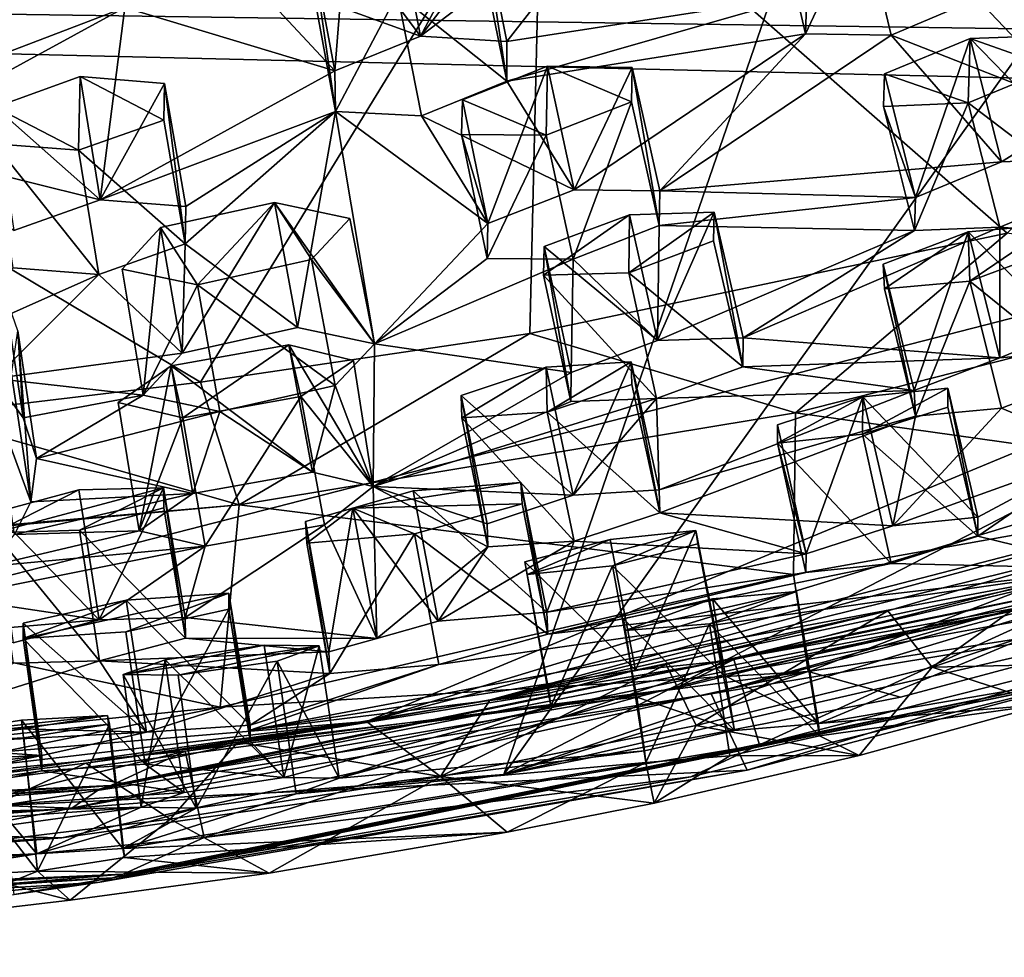
# Model space of a CAD drawing. Units: inches. Extents: x -2.98 to 3.01, y -1.17 to 1.17.
# Drawn here: x 0.99 to 1.85, y -1.16 to -0.34 of the extents above; entities that cross this region are included whole.
import ezdxf

# ---------------------------------------------------------------- set-up
doc = ezdxf.new("R2010")
doc.units = ezdxf.units.IN
doc.layers.get('0').update_dxf_attribs({"true_color": 0xc2ced6})

msp = doc.modelspace()

# ---------------------------------------------------------------- linework, layer by layer
for points in [[(1.90811, 0.43071), (1.41489, -1.00124), (0.01333, -1.11087), (1.90811, 0.43071)], [(1.90811, 0.43071), (2.35266, 0.31115), (1.41489, -1.00124), (1.90811, 0.43071)], [(1.41489, -1.00124), (2.35266, 0.31115), (2.93316, -0.21814), (1.41489, -1.00124)], [(1.44838, -0.16825), (0.72267, -0.40307), (1.14909, -0.65714), (1.44838, -0.16825)], [(1.14909, -0.65714), (1.43793, -0.61458), (1.44838, -0.16825), (1.14909, -0.65714)], [(1.44838, -0.16825), (1.43793, -0.61458), (1.85631, -0.52647), (1.44838, -0.16825)], [(1.44838, -0.16825), (1.85631, -0.52647), (2.13266, -0.25286), (1.44838, -0.16825)], [(1.34181, -0.35367), (1.18551, -0.2966), (1.46183, -0.19879), (1.34181, -0.35367)], [(1.46183, -0.19879), (1.53733, -0.20519), (1.34181, -0.35367), (1.46183, -0.19879)], [(1.41758, -0.35834), (1.34181, -0.35367), (1.53733, -0.20519), (1.41758, -0.35834)], [(1.68067, -0.31729), (1.41758, -0.35834), (1.53733, -0.20519), (1.68067, -0.31729)], [(2.56111, -0.65401), (1.41489, -1.00124), (2.93316, -0.21814), (2.56111, -0.65401)], [(2.66536, -0.22948), (-2.63618, -0.28203), (2.63971, -0.35832), (2.66536, -0.22948)], [(1.34181, -0.35367), (1.3215, -0.24763), (1.27617, -0.26598), (1.34181, -0.35367)], [(1.39615, -0.25202), (1.3215, -0.24763), (1.34181, -0.35367), (1.39615, -0.25202)], [(1.65493, -0.24483), (1.67953, -0.3516), (1.68067, -0.31729), (1.65493, -0.24483)], [(1.67953, -0.3516), (1.65493, -0.24483), (1.72911, -0.24584), (1.67953, -0.3516)], [(1.72911, -0.24584), (1.75473, -0.35272), (1.67953, -0.3516), (1.72911, -0.24584)], [(1.83004, -0.32071), (1.75473, -0.35272), (1.72911, -0.24584), (1.83004, -0.32071)], [(1.34181, -0.35367), (1.41758, -0.35834), (1.39615, -0.25202), (1.34181, -0.35367)], [(1.41777, -0.39322), (1.39611, -0.28642), (1.39615, -0.25202), (1.41777, -0.39322)], [(1.39615, -0.25202), (1.41758, -0.35834), (1.41777, -0.39322), (1.39615, -0.25202)], [(1.27617, -0.26598), (1.24687, -0.27779), (1.26674, -0.38414), (1.27617, -0.26598)], [(1.27617, -0.26598), (1.26674, -0.38414), (1.34181, -0.35367), (1.27617, -0.26598)], [(2.63971, -0.35832), (-2.63618, -0.28203), (2.61101, -0.40847), (2.63971, -0.35832)], [(-2.63618, -0.28203), (0.09171, -1.05497), (2.61101, -0.40847), (-2.63618, -0.28203)], [(1.26743, -0.41988), (1.26674, -0.38414), (1.24687, -0.27779), (1.26743, -0.41988)], [(1.24687, -0.27779), (1.24769, -0.31301), (1.26743, -0.41988), (1.24687, -0.27779)], [(1.32169, -0.31655), (1.39611, -0.28642), (1.41777, -0.39322), (1.32169, -0.31655)], [(1.83129, -0.28707), (1.92324, -0.41876), (1.83004, -0.32071), (1.83129, -0.28707)], [(1.08264, -0.32839), (1.18551, -0.2966), (1.26674, -0.38414), (1.08264, -0.32839)], [(1.26674, -0.38414), (1.18551, -0.2966), (1.34181, -0.35367), (1.26674, -0.38414)], [(1.08264, -0.32839), (0.8634, -0.41204), (0.99795, -0.30961), (1.08264, -0.32839)], [(1.26743, -0.41988), (1.24769, -0.31301), (1.32169, -0.31655), (1.26743, -0.41988)], [(1.32169, -0.31655), (1.34275, -0.42364), (1.26743, -0.41988), (1.32169, -0.31655)], [(1.41777, -0.39322), (1.34275, -0.42364), (1.32169, -0.31655), (1.41777, -0.39322)], [(1.41777, -0.39322), (1.41758, -0.35834), (1.68067, -0.31729), (1.41777, -0.39322)], [(1.68067, -0.31729), (1.67953, -0.3516), (1.41777, -0.39322), (1.68067, -0.31729)], [(1.92324, -0.41876), (1.75473, -0.35272), (1.83004, -0.32071), (1.92324, -0.41876)], [(0.86335, -0.44814), (0.8634, -0.41204), (1.08264, -0.32839), (0.86335, -0.44814)], [(1.06103, -0.4972), (0.86335, -0.44814), (1.08264, -0.32839), (1.06103, -0.4972)], [(1.08264, -0.32839), (1.26674, -0.38414), (1.06103, -0.4972), (1.08264, -0.32839)], [(1.47662, -0.48839), (1.41777, -0.39322), (1.67953, -0.3516), (1.47662, -0.48839)], [(1.67953, -0.3516), (1.55184, -0.48929), (1.47662, -0.48839), (1.67953, -0.3516)], [(1.75473, -0.35272), (1.55184, -0.48929), (1.67953, -0.3516), (1.75473, -0.35272)], [(1.85148, -0.46391), (1.55184, -0.48929), (1.75473, -0.35272), (1.85148, -0.46391)], [(1.75473, -0.35272), (1.92324, -0.41876), (1.85148, -0.46391), (1.75473, -0.35272)], [(1.92634, -0.4611), (1.89749, -0.35295), (1.82392, -0.3558), (1.92634, -0.4611)], [(1.82392, -0.3558), (1.89749, -0.35295), (1.89687, -0.38133), (1.82392, -0.3558)], [(1.82392, -0.3558), (1.74888, -0.38677), (1.77588, -0.49522), (1.82392, -0.3558)], [(1.74888, -0.38677), (1.82392, -0.3558), (1.82213, -0.41218), (1.74888, -0.38677)], [(1.77588, -0.49522), (1.85148, -0.46391), (1.82392, -0.3558), (1.77588, -0.49522)], [(1.89687, -0.38133), (1.82213, -0.41218), (1.82392, -0.3558), (1.89687, -0.38133)], [(1.82392, -0.3558), (1.85148, -0.46391), (1.92634, -0.4611), (1.82392, -0.3558)], [(1.26674, -0.38414), (1.26743, -0.41988), (1.06103, -0.4972), (1.26674, -0.38414)], [(1.45335, -0.38007), (1.37865, -0.40954), (1.40105, -0.51793), (1.45335, -0.38007)], [(1.37865, -0.40954), (1.45335, -0.38007), (1.45226, -0.44048), (1.37865, -0.40954)], [(1.40105, -0.51793), (1.47662, -0.48839), (1.45335, -0.38007), (1.40105, -0.51793)], [(1.52692, -0.41126), (1.45226, -0.44048), (1.45335, -0.38007), (1.52692, -0.41126)], [(1.52758, -0.38115), (1.45335, -0.38007), (1.47662, -0.48839), (1.52758, -0.38115)], [(1.52692, -0.41126), (1.45335, -0.38007), (1.52758, -0.38115), (1.52692, -0.41126)], [(1.47662, -0.48839), (1.55184, -0.48929), (1.52758, -0.38115), (1.47662, -0.48839)], [(1.55129, -0.51983), (1.52692, -0.41126), (1.52758, -0.38115), (1.55129, -0.51983)], [(1.52758, -0.38115), (1.55184, -0.48929), (1.55129, -0.51983), (1.52758, -0.38115)], [(1.77588, -0.49522), (1.74888, -0.38677), (1.74794, -0.41534), (1.77588, -0.49522)], [(1.74888, -0.38677), (1.82213, -0.41218), (1.74794, -0.41534), (1.74888, -0.38677)], [(1.82213, -0.41218), (1.89687, -0.38133), (1.92486, -0.49015), (1.82213, -0.41218)], [(1.06103, -0.4972), (1.04349, -0.38909), (0.96897, -0.41584), (1.06103, -0.4972)], [(0.96897, -0.41584), (1.04349, -0.38909), (1.04212, -0.45377), (0.96897, -0.41584)], [(1.11677, -0.42727), (1.04212, -0.45377), (1.04349, -0.38909), (1.11677, -0.42727)], [(1.11753, -0.39508), (1.04349, -0.38909), (1.06103, -0.4972), (1.11753, -0.39508)], [(1.04349, -0.38909), (1.11753, -0.39508), (1.11677, -0.42727), (1.04349, -0.38909)], [(1.06103, -0.4972), (1.13613, -0.50304), (1.11753, -0.39508), (1.06103, -0.4972)], [(1.13541, -0.53574), (1.11677, -0.42727), (1.11753, -0.39508), (1.13541, -0.53574)], [(1.11753, -0.39508), (1.13613, -0.50304), (1.13541, -0.53574), (1.11753, -0.39508)], [(1.34275, -0.42364), (1.41777, -0.39322), (1.47662, -0.48839), (1.34275, -0.42364)], [(0.72267, -0.40307), (0.90734, -0.68614), (1.14909, -0.65714), (0.72267, -0.40307)], [(1.29455, -0.95477), (2.61101, -0.40847), (0.09171, -1.05497), (1.29455, -0.95477)], [(2.61101, -0.40847), (1.29455, -0.95477), (2.33128, -0.63974), (2.61101, -0.40847)], [(1.40105, -0.51793), (1.37865, -0.40954), (1.37795, -0.43982), (1.40105, -0.51793)], [(1.37795, -0.43982), (1.37865, -0.40954), (1.45226, -0.44048), (1.37795, -0.43982)], [(1.47579, -0.5494), (1.45226, -0.44048), (1.52692, -0.41126), (1.47579, -0.5494)], [(1.52692, -0.41126), (1.55129, -0.51983), (1.47579, -0.5494), (1.52692, -0.41126)], [(1.77501, -0.52422), (1.74794, -0.41534), (1.82213, -0.41218), (1.77501, -0.52422)], [(1.82213, -0.41218), (1.85004, -0.52107), (1.77501, -0.52422), (1.82213, -0.41218)], [(1.92486, -0.49015), (1.85004, -0.52107), (1.82213, -0.41218), (1.92486, -0.49015)], [(0.96897, -0.41584), (1.04212, -0.45377), (0.96824, -0.4481), (0.96897, -0.41584)], [(0.96897, -0.41584), (0.9853, -0.52409), (1.06103, -0.4972), (0.96897, -0.41584)], [(1.26743, -0.41988), (1.13613, -0.50304), (1.06103, -0.4972), (1.26743, -0.41988)], [(1.13541, -0.53574), (1.26743, -0.41988), (1.23417, -0.60909), (1.13541, -0.53574)], [(1.13541, -0.53574), (1.13613, -0.50304), (1.26743, -0.41988), (1.13541, -0.53574)], [(1.23417, -0.60909), (1.26743, -0.41988), (1.30144, -0.62343), (1.23417, -0.60909)], [(1.26743, -0.41988), (1.34275, -0.42364), (1.40105, -0.51793), (1.26743, -0.41988)], [(1.26743, -0.41988), (1.40105, -0.51793), (1.30144, -0.62343), (1.26743, -0.41988)], [(1.74794, -0.41534), (1.77501, -0.52422), (1.77588, -0.49522), (1.74794, -0.41534)], [(1.92324, -0.41876), (1.92634, -0.4611), (1.85148, -0.46391), (1.92324, -0.41876)], [(1.04212, -0.45377), (1.11677, -0.42727), (1.13541, -0.53574), (1.04212, -0.45377)], [(1.40105, -0.51793), (1.34275, -0.42364), (1.47662, -0.48839), (1.40105, -0.51793)], [(1.40045, -0.54867), (1.37795, -0.43982), (1.45226, -0.44048), (1.40045, -0.54867)], [(1.37795, -0.43982), (1.40045, -0.54867), (1.40105, -0.51793), (1.37795, -0.43982)], [(0.9853, -0.52409), (0.86335, -0.44814), (1.06103, -0.4972), (0.9853, -0.52409)], [(0.96824, -0.4481), (1.04212, -0.45377), (1.0597, -0.56262), (0.96824, -0.4481)], [(1.0597, -0.56262), (0.9846, -0.55684), (0.96824, -0.4481), (1.0597, -0.56262)], [(1.45226, -0.44048), (1.47579, -0.5494), (1.40045, -0.54867), (1.45226, -0.44048)], [(1.13541, -0.53574), (1.0597, -0.56262), (1.04212, -0.45377), (1.13541, -0.53574)], [(1.55184, -0.48929), (1.85148, -0.46391), (1.77588, -0.49522), (1.55184, -0.48929)], [(1.55129, -0.51983), (1.55184, -0.48929), (1.77588, -0.49522), (1.55129, -0.51983)], [(1.85004, -0.52107), (1.92486, -0.49015), (2.08544, -0.53984), (1.85004, -0.52107)], [(1.21386, -0.49942), (1.11399, -0.52152), (1.13294, -0.63171), (1.21386, -0.49942)], [(1.11399, -0.52152), (1.21386, -0.49942), (1.14646, -0.57189), (1.11399, -0.52152)], [(1.13294, -0.63171), (1.23417, -0.60909), (1.21386, -0.49942), (1.13294, -0.63171)], [(1.24634, -0.54965), (1.14646, -0.57189), (1.21386, -0.49942), (1.24634, -0.54965)], [(1.21386, -0.49942), (1.23417, -0.60909), (1.30144, -0.62343), (1.21386, -0.49942)], [(1.30144, -0.62343), (1.28001, -0.51353), (1.21386, -0.49942), (1.30144, -0.62343)], [(1.21386, -0.49942), (1.28001, -0.51353), (1.24634, -0.54965), (1.21386, -0.49942)], [(1.77588, -0.49522), (1.77501, -0.52422), (1.55129, -0.51983), (1.77588, -0.49522)], [(1.52521, -0.51047), (1.59937, -0.50804), (1.52448, -0.56136), (1.52521, -0.51047)], [(1.59937, -0.50804), (1.59887, -0.53321), (1.52448, -0.56136), (1.59937, -0.50804)], [(1.59937, -0.50804), (1.52521, -0.51047), (1.54986, -0.62054), (1.59937, -0.50804)], [(1.54986, -0.62054), (1.62495, -0.61813), (1.59937, -0.50804), (1.54986, -0.62054)], [(1.62446, -0.64371), (1.59887, -0.53321), (1.59937, -0.50804), (1.62446, -0.64371)], [(1.59937, -0.50804), (1.62495, -0.61813), (1.62446, -0.64371), (1.59937, -0.50804)], [(1.24634, -0.54965), (1.28001, -0.51353), (1.30144, -0.62343), (1.24634, -0.54965)], [(1.40045, -0.54867), (1.30144, -0.62343), (1.40105, -0.51793), (1.40045, -0.54867)], [(1.4499, -0.56335), (1.4504, -0.53813), (1.52521, -0.51047), (1.4499, -0.56335)], [(1.4499, -0.56335), (1.52521, -0.51047), (1.52448, -0.56136), (1.4499, -0.56335)], [(1.54986, -0.62054), (1.52521, -0.51047), (1.4504, -0.53813), (1.54986, -0.62054)], [(1.11399, -0.52152), (1.08031, -0.55812), (1.0987, -0.66869), (1.11399, -0.52152)], [(1.11399, -0.52152), (1.14646, -0.57189), (1.08031, -0.55812), (1.11399, -0.52152)], [(1.0987, -0.66869), (1.13294, -0.63171), (1.11399, -0.52152), (1.0987, -0.66869)], [(1.85631, -0.52647), (1.43793, -0.61458), (1.67092, -0.68418), (1.85631, -0.52647)], [(1.54986, -0.62054), (1.47579, -0.5494), (1.55129, -0.51983), (1.54986, -0.62054)], [(1.55129, -0.51983), (1.77501, -0.52422), (1.54986, -0.62054), (1.55129, -0.51983)], [(1.62495, -0.61813), (1.54986, -0.62054), (1.77501, -0.52422), (1.62495, -0.61813)], [(1.62495, -0.61813), (1.85004, -0.52107), (1.85005, -0.63583), (1.62495, -0.61813)], [(1.62495, -0.61813), (1.77501, -0.52422), (1.85004, -0.52107), (1.62495, -0.61813)], [(1.85631, -0.52647), (1.67092, -0.68418), (2.12508, -0.56849), (1.85631, -0.52647)], [(1.82211, -0.5252), (1.74781, -0.55361), (1.77496, -0.66457), (1.82211, -0.5252)], [(1.74877, -0.5754), (1.74781, -0.55361), (1.82211, -0.5252), (1.74877, -0.5754)], [(1.74877, -0.5754), (1.82211, -0.5252), (1.82381, -0.56862), (1.74877, -0.5754)], [(1.77496, -0.66457), (1.85005, -0.63583), (1.82211, -0.5252), (1.77496, -0.66457)], [(1.92537, -0.62937), (1.89684, -0.51875), (1.82211, -0.5252), (1.92537, -0.62937)], [(1.82211, -0.5252), (1.89684, -0.51875), (1.82381, -0.56862), (1.82211, -0.5252)], [(1.82211, -0.5252), (1.85005, -0.63583), (1.92537, -0.62937), (1.82211, -0.5252)], [(1.89684, -0.51875), (1.8979, -0.54066), (1.82381, -0.56862), (1.89684, -0.51875)], [(1.85004, -0.52107), (2.08544, -0.53984), (1.85005, -0.63583), (1.85004, -0.52107)], [(1.52448, -0.56136), (1.59887, -0.53321), (1.62446, -0.64371), (1.52448, -0.56136)], [(1.13294, -0.63171), (1.0597, -0.56262), (1.13541, -0.53574), (1.13294, -0.63171)], [(1.13541, -0.53574), (1.23417, -0.60909), (1.13294, -0.63171), (1.13541, -0.53574)], [(1.4504, -0.53813), (1.4499, -0.56335), (1.47368, -0.6742), (1.4504, -0.53813)], [(1.47368, -0.6742), (1.47416, -0.64856), (1.4504, -0.53813), (1.47368, -0.6742)], [(1.4504, -0.53813), (1.47416, -0.64856), (1.54986, -0.62054), (1.4504, -0.53813)], [(1.82381, -0.56862), (1.8979, -0.54066), (1.92637, -0.65167), (1.82381, -0.56862)], [(1.92537, -0.62937), (1.85005, -0.63583), (2.08544, -0.53984), (1.92537, -0.62937)], [(1.14646, -0.57189), (1.24634, -0.54965), (1.26722, -0.66019), (1.14646, -0.57189)], [(1.30144, -0.62343), (1.26722, -0.66019), (1.24634, -0.54965), (1.30144, -0.62343)], [(1.40045, -0.54867), (1.47579, -0.5494), (1.30144, -0.62343), (1.40045, -0.54867)], [(1.47416, -0.64856), (1.30144, -0.62343), (1.47579, -0.5494), (1.47416, -0.64856)], [(1.47579, -0.5494), (1.54986, -0.62054), (1.47416, -0.64856), (1.47579, -0.5494)], [(0.92956, -0.62067), (0.9846, -0.55684), (1.0597, -0.56262), (0.92956, -0.62067)], [(1.0987, -0.66869), (1.08031, -0.55812), (1.14646, -0.57189), (1.0987, -0.66869)], [(1.77596, -0.68703), (1.77496, -0.66457), (1.74781, -0.55361), (1.77596, -0.68703)], [(1.74781, -0.55361), (1.74877, -0.5754), (1.77596, -0.68703), (1.74781, -0.55361)], [(0.96837, -0.654), (0.92956, -0.62067), (1.0597, -0.56262), (0.96837, -0.654)], [(1.0597, -0.56262), (1.13294, -0.63171), (0.96837, -0.654), (1.0597, -0.56262)], [(1.4499, -0.56335), (1.52448, -0.56136), (1.54887, -0.67154), (1.4499, -0.56335)], [(1.54887, -0.67154), (1.47368, -0.6742), (1.4499, -0.56335), (1.54887, -0.67154)], [(1.62446, -0.64371), (1.54887, -0.67154), (1.52448, -0.56136), (1.62446, -0.64371)], [(2.11307, -0.74629), (2.12508, -0.56849), (1.67092, -0.68418), (2.11307, -0.74629)], [(1.77596, -0.68703), (1.74877, -0.5754), (1.82381, -0.56862), (1.77596, -0.68703)], [(1.82381, -0.56862), (1.85149, -0.67997), (1.77596, -0.68703), (1.82381, -0.56862)], [(1.92637, -0.65167), (1.85149, -0.67997), (1.82381, -0.56862), (1.92637, -0.65167)], [(0.96837, -0.654), (0.99346, -0.68851), (0.9767, -0.57766), (0.96837, -0.654)], [(0.98881, -0.6122), (0.9767, -0.57766), (0.99346, -0.68851), (0.98881, -0.6122)], [(1.14646, -0.57189), (1.16598, -0.68279), (1.0987, -0.66869), (1.14646, -0.57189)], [(1.26722, -0.66019), (1.16598, -0.68279), (1.14646, -0.57189), (1.26722, -0.66019)], [(1.00025, -0.76221), (0.98329, -0.65013), (0.98881, -0.6122), (1.00025, -0.76221)], [(0.99346, -0.68851), (1.00516, -0.72399), (0.98881, -0.6122), (0.99346, -0.68851)], [(0.98881, -0.6122), (1.00516, -0.72399), (1.00025, -0.76221), (0.98881, -0.6122)], [(1.43793, -0.61458), (1.14909, -0.65714), (1.18296, -0.76488), (1.43793, -0.61458)], [(1.43793, -0.61458), (1.18296, -0.76488), (1.67092, -0.68418), (1.43793, -0.61458)], [(1.62495, -0.61813), (1.85005, -0.63583), (1.62446, -0.64371), (1.62495, -0.61813)], [(1.24713, -0.73611), (1.2264, -0.62432), (1.12314, -0.64287), (1.24713, -0.73611)], [(1.12314, -0.64287), (1.2264, -0.62432), (1.1336, -0.68835), (1.12314, -0.64287)], [(1.23687, -0.66979), (1.1336, -0.68835), (1.2264, -0.62432), (1.23687, -0.66979)], [(1.30045, -0.74873), (1.28324, -0.63802), (1.2264, -0.62432), (1.30045, -0.74873)], [(1.2264, -0.62432), (1.24713, -0.73611), (1.30045, -0.74873), (1.2264, -0.62432)], [(1.2264, -0.62432), (1.28324, -0.63802), (1.23687, -0.66979), (1.2264, -0.62432)], [(1.30045, -0.74873), (1.26722, -0.66019), (1.30144, -0.62343), (1.30045, -0.74873)], [(1.30144, -0.62343), (1.47416, -0.64856), (1.30045, -0.74873), (1.30144, -0.62343)], [(0.96837, -0.654), (1.13294, -0.63171), (1.0987, -0.66869), (0.96837, -0.654)], [(1.23687, -0.66979), (1.28324, -0.63802), (1.30045, -0.74873), (1.23687, -0.66979)], [(1.77496, -0.66457), (1.62446, -0.64371), (1.85005, -0.63583), (1.77496, -0.66457)], [(1.12314, -0.64287), (1.07673, -0.67494), (1.09521, -0.78749), (1.12314, -0.64287)], [(1.12314, -0.64287), (1.1336, -0.68835), (1.07673, -0.67494), (1.12314, -0.64287)], [(1.09521, -0.78749), (1.14237, -0.75488), (1.12314, -0.64287), (1.09521, -0.78749)], [(1.12314, -0.64287), (1.14237, -0.75488), (1.24713, -0.73611), (1.12314, -0.64287)], [(2.33128, -0.63974), (1.29455, -0.95477), (2.09441, -0.74815), (2.33128, -0.63974)], [(1.47581, -0.75635), (1.452, -0.64412), (1.37765, -0.66881), (1.47581, -0.75635)], [(1.37765, -0.66881), (1.452, -0.64412), (1.37828, -0.68857), (1.37765, -0.66881)], [(1.37828, -0.68857), (1.452, -0.64412), (1.45295, -0.68346), (1.37828, -0.68857)], [(1.52664, -0.63941), (1.452, -0.64412), (1.47581, -0.75635), (1.52664, -0.63941)], [(1.52664, -0.63941), (1.45295, -0.68346), (1.452, -0.64412), (1.52664, -0.63941)], [(1.52664, -0.63941), (1.5273, -0.6592), (1.45295, -0.68346), (1.52664, -0.63941)], [(1.47581, -0.75635), (1.5513, -0.7516), (1.52664, -0.63941), (1.47581, -0.75635)], [(1.5519, -0.77175), (1.5273, -0.6592), (1.52664, -0.63941), (1.5519, -0.77175)], [(1.52664, -0.63941), (1.5513, -0.7516), (1.5519, -0.77175), (1.52664, -0.63941)], [(1.77496, -0.66457), (1.54887, -0.67154), (1.62446, -0.64371), (1.77496, -0.66457)], [(1.0987, -0.66869), (0.99346, -0.68851), (0.96837, -0.654), (1.0987, -0.66869)], [(0.96921, -0.67827), (0.98329, -0.65013), (1.00025, -0.76221), (0.96921, -0.67827)], [(1.47368, -0.6742), (1.30045, -0.74873), (1.47416, -0.64856), (1.47368, -0.6742)], [(2.56111, -0.65401), (2.07775, -0.84933), (1.41489, -1.00124), (2.56111, -0.65401)], [(1.85149, -0.67997), (1.92637, -0.65167), (1.93946, -0.71733), (1.85149, -0.67997)], [(1.14909, -0.65714), (0.90734, -0.68614), (1.18296, -0.76488), (1.14909, -0.65714)], [(1.24713, -0.73611), (1.16598, -0.68279), (1.26722, -0.66019), (1.24713, -0.73611)], [(1.26722, -0.66019), (1.30045, -0.74873), (1.24713, -0.73611), (1.26722, -0.66019)], [(1.45295, -0.68346), (1.5273, -0.6592), (1.5519, -0.77175), (1.45295, -0.68346)], [(1.54887, -0.67154), (1.77496, -0.66457), (1.5513, -0.7516), (1.54887, -0.67154)], [(1.77496, -0.66457), (1.77596, -0.68703), (1.5513, -0.7516), (1.77496, -0.66457)], [(1.72992, -0.6699), (1.80435, -0.66252), (1.72941, -0.70275), (1.72992, -0.6699)], [(1.80435, -0.66252), (1.80445, -0.67896), (1.72941, -0.70275), (1.80435, -0.66252)], [(1.83076, -0.77551), (1.80435, -0.66252), (1.72992, -0.6699), (1.83076, -0.77551)], [(1.83063, -0.79216), (1.80445, -0.67896), (1.80435, -0.66252), (1.83063, -0.79216)], [(1.80435, -0.66252), (1.83076, -0.77551), (1.83063, -0.79216), (1.80435, -0.66252)], [(1.0987, -0.66869), (1.00516, -0.72399), (0.99346, -0.68851), (1.0987, -0.66869)], [(1.00516, -0.72399), (1.0987, -0.66869), (1.16598, -0.68279), (1.00516, -0.72399)], [(1.15302, -0.8011), (1.1336, -0.68835), (1.23687, -0.66979), (1.15302, -0.8011)], [(1.23687, -0.66979), (1.25775, -0.78231), (1.15302, -0.8011), (1.23687, -0.66979)], [(1.30045, -0.74873), (1.25775, -0.78231), (1.23687, -0.66979), (1.30045, -0.74873)], [(1.54887, -0.67154), (1.30045, -0.74873), (1.47368, -0.6742), (1.54887, -0.67154)], [(1.54887, -0.67154), (1.47581, -0.75635), (1.30045, -0.74873), (1.54887, -0.67154)], [(1.40107, -0.80151), (1.40047, -0.78138), (1.37765, -0.66881), (1.40107, -0.80151)], [(1.37765, -0.66881), (1.37828, -0.68857), (1.40107, -0.80151), (1.37765, -0.66881)], [(1.37765, -0.66881), (1.40047, -0.78138), (1.47581, -0.75635), (1.37765, -0.66881)], [(1.5513, -0.7516), (1.47581, -0.75635), (1.54887, -0.67154), (1.5513, -0.7516)], [(1.72992, -0.6699), (1.65488, -0.69452), (1.6801, -0.80783), (1.72992, -0.6699)], [(1.65488, -0.69452), (1.72992, -0.6699), (1.65492, -0.71059), (1.65488, -0.69452)], [(1.72941, -0.70275), (1.65492, -0.71059), (1.72992, -0.6699), (1.72941, -0.70275)], [(1.6801, -0.80783), (1.75612, -0.78326), (1.72992, -0.6699), (1.6801, -0.80783)], [(1.72992, -0.6699), (1.75612, -0.78326), (1.83076, -0.77551), (1.72992, -0.6699)], [(1.00025, -0.76221), (0.98595, -0.79084), (0.96921, -0.67827), (1.00025, -0.76221)], [(1.09521, -0.78749), (1.07673, -0.67494), (1.1336, -0.68835), (1.09521, -0.78749)], [(1.72941, -0.70275), (1.80445, -0.67896), (1.83063, -0.79216), (1.72941, -0.70275)], [(1.77596, -0.68703), (1.85149, -0.67997), (1.75612, -0.78326), (1.77596, -0.68703)], [(1.93946, -0.71733), (1.75612, -0.78326), (1.85149, -0.67997), (1.93946, -0.71733)], [(0.90734, -0.68614), (0.8693, -0.79199), (1.18296, -0.76488), (0.90734, -0.68614)], [(1.00516, -0.72399), (1.16598, -0.68279), (1.14237, -0.75488), (1.00516, -0.72399)], [(1.1336, -0.68835), (1.15302, -0.8011), (1.09521, -0.78749), (1.1336, -0.68835)], [(1.14237, -0.75488), (1.16598, -0.68279), (1.24713, -0.73611), (1.14237, -0.75488)], [(1.66893, -0.82582), (1.67092, -0.68418), (1.18296, -0.76488), (1.66893, -0.82582)], [(1.37828, -0.68857), (1.45295, -0.68346), (1.47661, -0.79658), (1.37828, -0.68857)], [(1.47661, -0.79658), (1.40107, -0.80151), (1.37828, -0.68857), (1.47661, -0.79658)], [(1.5519, -0.77175), (1.47661, -0.79658), (1.45295, -0.68346), (1.5519, -0.77175)], [(1.77596, -0.68703), (1.5519, -0.77175), (1.5513, -0.7516), (1.77596, -0.68703)], [(1.75612, -0.78326), (1.5519, -0.77175), (1.77596, -0.68703), (1.75612, -0.78326)], [(1.67092, -0.68418), (1.66893, -0.82582), (2.11307, -0.74629), (1.67092, -0.68418)], [(1.6801, -0.80783), (1.65488, -0.69452), (1.65492, -0.71059), (1.6801, -0.80783)], [(1.65492, -0.71059), (1.72941, -0.70275), (1.75477, -0.81628), (1.65492, -0.71059)], [(1.83063, -0.79216), (1.75477, -0.81628), (1.72941, -0.70275), (1.83063, -0.79216)], [(1.75477, -0.81628), (1.67993, -0.82416), (1.65492, -0.71059), (1.75477, -0.81628)], [(1.65492, -0.71059), (1.67993, -0.82416), (1.6801, -0.80783), (1.65492, -0.71059)], [(1.14237, -0.75488), (1.00025, -0.76221), (1.00516, -0.72399), (1.14237, -0.75488)], [(1.75612, -0.78326), (1.93946, -0.71733), (1.83076, -0.77551), (1.75612, -0.78326)], [(1.94624, -0.82064), (1.83063, -0.79216), (1.93946, -0.71733), (1.94624, -0.82064)], [(1.83063, -0.79216), (1.83076, -0.77551), (1.93946, -0.71733), (1.83063, -0.79216)], [(1.04272, -0.7869), (0.96843, -0.78918), (1.11667, -0.74973), (1.04272, -0.7869)], [(1.0423, -0.75167), (1.11667, -0.74973), (0.96843, -0.78918), (1.0423, -0.75167)], [(1.11667, -0.74973), (1.0423, -0.75167), (1.06022, -0.86569), (1.11667, -0.74973)], [(1.11667, -0.74973), (1.11693, -0.76737), (1.04272, -0.7869), (1.11667, -0.74973)], [(1.06022, -0.86569), (1.13567, -0.86364), (1.11667, -0.74973), (1.06022, -0.86569)], [(1.13592, -0.88175), (1.11693, -0.76737), (1.11667, -0.74973), (1.13592, -0.88175)], [(1.11667, -0.74973), (1.13567, -0.86364), (1.13592, -0.88175), (1.11667, -0.74973)], [(1.30045, -0.74873), (1.30363, -0.88192), (1.25775, -0.78231), (1.30045, -0.74873)], [(1.42998, -0.74504), (1.28251, -0.76765), (1.33539, -0.75251), (1.42998, -0.74504)], [(1.42998, -0.74504), (1.43098, -0.764), (1.28251, -0.76765), (1.42998, -0.74504)], [(1.40298, -0.93567), (2.09441, -0.74815), (1.29455, -0.95477), (1.40298, -0.93567)], [(1.40047, -0.78138), (1.30045, -0.74873), (1.47581, -0.75635), (1.40047, -0.78138)], [(1.40107, -0.80151), (1.30045, -0.74873), (1.40047, -0.78138), (1.40107, -0.80151)], [(1.30363, -0.88192), (1.30045, -0.74873), (1.40107, -0.80151), (1.30363, -0.88192)], [(1.45283, -0.859), (1.42998, -0.74504), (1.33539, -0.75251), (1.45283, -0.859)], [(2.09441, -0.74815), (1.40298, -0.93567), (1.93499, -0.80429), (2.09441, -0.74815)], [(1.42998, -0.74504), (1.45283, -0.859), (1.45365, -0.87827), (1.42998, -0.74504)], [(1.45365, -0.87827), (1.43098, -0.764), (1.42998, -0.74504), (1.45365, -0.87827)], [(1.66893, -0.82582), (1.68179, -0.9111), (2.11307, -0.74629), (1.66893, -0.82582)], [(2.11307, -0.74629), (1.68179, -0.9111), (2.07775, -0.84933), (2.11307, -0.74629)], [(1.06022, -0.86569), (1.0423, -0.75167), (0.96818, -0.77155), (1.06022, -0.86569)], [(1.0423, -0.75167), (0.96843, -0.78918), (0.96818, -0.77155), (1.0423, -0.75167)], [(1.14237, -0.75488), (1.09521, -0.78749), (0.98595, -0.79084), (1.14237, -0.75488)], [(0.98595, -0.79084), (1.00025, -0.76221), (1.14237, -0.75488), (0.98595, -0.79084)], [(1.35729, -0.86667), (1.33539, -0.75251), (1.28251, -0.76765), (1.35729, -0.86667)], [(1.33539, -0.75251), (1.35729, -0.86667), (1.45283, -0.859), (1.33539, -0.75251)], [(0.59121, -0.81865), (1.18296, -0.76488), (0.8693, -0.79199), (0.59121, -0.81865)], [(1.16632, -0.9421), (1.18296, -0.76488), (0.59121, -0.81865), (1.16632, -0.9421)], [(1.04272, -0.7869), (1.11693, -0.76737), (1.13592, -0.88175), (1.04272, -0.7869)], [(1.18296, -0.76488), (1.16632, -0.9421), (1.66893, -0.82582), (1.18296, -0.76488)], [(1.28251, -0.76765), (1.24114, -0.77931), (1.26162, -0.89359), (1.28251, -0.76765)], [(1.24226, -0.79836), (1.24114, -0.77931), (1.28251, -0.76765), (1.24226, -0.79836)], [(1.24226, -0.79836), (1.28251, -0.76765), (1.33666, -0.79031), (1.24226, -0.79836)], [(1.26162, -0.89359), (1.30363, -0.88192), (1.28251, -0.76765), (1.26162, -0.89359)], [(1.33666, -0.79031), (1.28251, -0.76765), (1.43098, -0.764), (1.33666, -0.79031)], [(1.28251, -0.76765), (1.30363, -0.88192), (1.35729, -0.86667), (1.28251, -0.76765)], [(1.33666, -0.79031), (1.43098, -0.764), (1.45365, -0.87827), (1.33666, -0.79031)], [(0.96818, -0.77155), (0.9848, -0.88586), (1.06022, -0.86569), (0.96818, -0.77155)], [(1.47661, -0.79658), (1.5519, -0.77175), (1.6801, -0.80783), (1.47661, -0.79658)], [(1.6801, -0.80783), (1.5519, -0.77175), (1.75612, -0.78326), (1.6801, -0.80783)], [(1.13567, -0.86364), (1.15302, -0.8011), (1.25775, -0.78231), (1.13567, -0.86364)], [(1.25775, -0.78231), (1.30363, -0.88192), (1.13567, -0.86364), (1.25775, -0.78231)], [(1.26236, -0.91257), (1.26162, -0.89359), (1.24114, -0.77931), (1.26236, -0.91257)], [(1.24114, -0.77931), (1.24226, -0.79836), (1.26236, -0.91257), (1.24114, -0.77931)], [(0.96233, -0.81889), (1.09521, -0.78749), (1.15302, -0.8011), (0.96233, -0.81889)], [(1.09521, -0.78749), (0.96233, -0.81889), (0.98595, -0.79084), (1.09521, -0.78749)], [(0.96843, -0.78918), (1.04272, -0.7869), (1.06049, -0.9017), (0.96843, -0.78918)], [(1.06049, -0.9017), (0.98504, -0.90377), (0.96843, -0.78918), (1.06049, -0.9017)], [(1.13592, -0.88175), (1.06049, -0.9017), (1.04272, -0.7869), (1.13592, -0.88175)], [(1.26236, -0.91257), (1.24226, -0.79836), (1.33666, -0.79031), (1.26236, -0.91257)], [(1.33666, -0.79031), (1.35798, -0.90484), (1.26236, -0.91257), (1.33666, -0.79031)], [(1.45365, -0.87827), (1.35798, -0.90484), (1.33666, -0.79031), (1.45365, -0.87827)], [(1.50817, -0.79508), (1.58324, -0.78717), (1.43533, -0.82598), (1.50817, -0.79508)], [(1.51044, -0.81839), (1.43533, -0.82598), (1.58324, -0.78717), (1.51044, -0.81839)], [(1.58324, -0.78717), (1.50817, -0.79508), (1.53041, -0.90991), (1.58324, -0.78717)], [(1.51044, -0.81839), (1.58324, -0.78717), (1.58507, -0.799), (1.51044, -0.81839)], [(1.53041, -0.90991), (1.6058, -0.90194), (1.58324, -0.78717), (1.53041, -0.90991)], [(1.58324, -0.78717), (1.6058, -0.90194), (1.60722, -0.91394), (1.58324, -0.78717)], [(1.60722, -0.91394), (1.58507, -0.799), (1.58324, -0.78717), (1.60722, -0.91394)], [(1.5968, -0.93064), (1.90009, -0.84976), (2.09274, -0.79116), (1.5968, -0.93064)], [(1.5968, -0.93064), (2.09274, -0.79116), (2.14985, -0.83896), (1.5968, -0.93064)], [(1.61682, -0.90051), (2.03603, -0.79403), (1.96223, -0.82862), (1.61682, -0.90051)], [(2.03603, -0.79403), (1.61682, -0.90051), (1.63908, -0.97529), (2.03603, -0.79403)], [(1.63908, -0.97529), (2.06091, -0.86865), (2.03603, -0.79403), (1.63908, -0.97529)], [(1.94624, -0.82064), (1.75477, -0.81628), (1.83063, -0.79216), (1.94624, -0.82064)], [(1.79058, -0.90725), (2.14775, -0.7884), (1.93499, -0.80429), (1.79058, -0.90725)], [(2.14775, -0.7884), (1.79058, -0.90725), (2.00578, -0.90253), (2.14775, -0.7884)], [(0.96233, -0.81889), (1.15302, -0.8011), (0.92958, -0.8461), (0.96233, -0.81889)], [(1.06022, -0.86569), (0.92958, -0.8461), (1.15302, -0.8011), (1.06022, -0.86569)], [(1.13567, -0.86364), (1.06022, -0.86569), (1.15302, -0.8011), (1.13567, -0.86364)], [(1.35729, -0.86667), (1.30363, -0.88192), (1.40107, -0.80151), (1.35729, -0.86667)], [(1.40107, -0.80151), (1.47661, -0.79658), (1.35729, -0.86667), (1.40107, -0.80151)], [(1.35729, -0.86667), (1.47661, -0.79658), (1.45283, -0.859), (1.35729, -0.86667)], [(1.53041, -0.90991), (1.50817, -0.79508), (1.43353, -0.81474), (1.53041, -0.90991)], [(1.43533, -0.82598), (1.43353, -0.81474), (1.50817, -0.79508), (1.43533, -0.82598)], [(1.6801, -0.80783), (1.45283, -0.859), (1.47661, -0.79658), (1.6801, -0.80783)], [(1.51044, -0.81839), (1.58507, -0.799), (1.60722, -0.91394), (1.51044, -0.81839)], [(1.75167, -0.85787), (1.93499, -0.80429), (1.40298, -0.93567), (1.75167, -0.85787)], [(1.45283, -0.859), (1.6801, -0.80783), (1.67993, -0.82416), (1.45283, -0.859)], [(1.93499, -0.80429), (1.75167, -0.85787), (1.79058, -0.90725), (1.93499, -0.80429)], [(0.54473, -1.00563), (1.16632, -0.9421), (0.59121, -0.81865), (0.54473, -1.00563)], [(1.43353, -0.81474), (1.43533, -0.82598), (1.45624, -0.94125), (1.43353, -0.81474)], [(1.45624, -0.94125), (1.45474, -0.9299), (1.43353, -0.81474), (1.45624, -0.94125)], [(1.43353, -0.81474), (1.45474, -0.9299), (1.53041, -0.90991), (1.43353, -0.81474)], [(1.45624, -0.94125), (1.43533, -0.82598), (1.51044, -0.81839), (1.45624, -0.94125)], [(1.67993, -0.82416), (1.75477, -0.81628), (1.45365, -0.87827), (1.67993, -0.82416)], [(1.75477, -0.81628), (1.94624, -0.82064), (1.45365, -0.87827), (1.75477, -0.81628)], [(1.51044, -0.81839), (1.53155, -0.93361), (1.45624, -0.94125), (1.51044, -0.81839)], [(1.60722, -0.91394), (1.53155, -0.93361), (1.51044, -0.81839), (1.60722, -0.91394)], [(1.06037, -1.0143), (1.96223, -0.82862), (1.90009, -0.84976), (1.06037, -1.0143)], [(1.06037, -1.0143), (1.07035, -1.01097), (1.96223, -0.82862), (1.06037, -1.0143)], [(1.56449, -0.92603), (1.96223, -0.82862), (1.07035, -1.01097), (1.56449, -0.92603)], [(1.68179, -0.9111), (1.66893, -0.82582), (1.16632, -0.9421), (1.68179, -0.9111)], [(1.35798, -0.90484), (1.94624, -0.82064), (1.19247, -0.96253), (1.35798, -0.90484)], [(1.19247, -0.96253), (1.94624, -0.82064), (1.53041, -0.90991), (1.19247, -0.96253)], [(1.94624, -0.82064), (1.35798, -0.90484), (1.45365, -0.87827), (1.94624, -0.82064)], [(1.67993, -0.82416), (1.45365, -0.87827), (1.45283, -0.859), (1.67993, -0.82416)], [(1.94624, -0.82064), (1.6058, -0.90194), (1.53041, -0.90991), (1.94624, -0.82064)], [(1.96223, -0.82862), (1.56449, -0.92603), (1.61682, -0.90051), (1.96223, -0.82862)], [(1.6058, -0.90194), (1.94624, -0.82064), (1.90329, -0.84825), (1.6058, -0.90194)], [(1.06022, -0.86569), (0.87022, -0.88212), (0.92958, -0.8461), (1.06022, -0.86569)], [(0.9936, -0.88211), (1.17369, -0.84237), (1.08341, -0.87613), (0.9936, -0.88211)], [(1.08368, -0.84827), (1.17369, -0.84237), (0.9936, -0.88211), (1.08368, -0.84827)], [(1.08341, -0.87613), (1.17369, -0.84237), (1.17384, -0.85635), (1.08341, -0.87613)], [(1.19251, -0.9579), (1.17369, -0.84237), (1.08368, -0.84827), (1.19251, -0.9579)], [(1.17369, -0.84237), (1.19247, -0.96253), (1.19239, -0.97197), (1.17369, -0.84237)], [(1.19239, -0.97197), (1.17384, -0.85635), (1.17369, -0.84237), (1.19239, -0.97197)], [(1.17369, -0.84237), (1.19251, -0.9579), (1.19247, -0.96253), (1.17369, -0.84237)], [(1.59787, -0.84716), (1.67176, -0.84084), (1.52143, -0.87488), (1.59787, -0.84716)], [(1.59535, -0.8691), (1.52143, -0.87488), (1.67176, -0.84084), (1.59535, -0.8691)], [(1.59535, -0.8691), (1.67176, -0.84084), (1.67308, -0.85173), (1.59535, -0.8691)], [(2.14985, -0.83896), (1.62854, -0.99751), (1.5968, -0.93064), (2.14985, -0.83896)], [(1.69103, -0.95643), (1.67176, -0.84084), (1.59787, -0.84716), (1.69103, -0.95643)], [(1.62854, -0.99751), (2.14985, -0.83896), (1.93889, -0.91542), (1.62854, -0.99751)], [(1.69194, -0.96737), (1.67308, -0.85173), (1.67176, -0.84084), (1.69194, -0.96737)], [(1.67176, -0.84084), (1.69103, -0.95643), (1.69194, -0.96737), (1.67176, -0.84084)], [(1.10156, -0.96418), (1.08368, -0.84827), (0.99356, -0.86865), (1.10156, -0.96418)], [(1.08368, -0.84827), (0.9936, -0.88211), (0.99356, -0.86865), (1.08368, -0.84827)], [(1.03603, -1.03074), (1.90009, -0.84976), (1.5968, -0.93064), (1.03603, -1.03074)], [(1.03603, -1.03074), (1.06037, -1.0143), (1.90009, -0.84976), (1.03603, -1.03074)], [(1.08368, -0.84827), (1.10156, -0.96418), (1.19251, -0.9579), (1.08368, -0.84827)], [(2.07775, -0.84933), (1.76292, -0.93352), (1.41489, -1.00124), (2.07775, -0.84933)], [(1.61729, -0.96277), (1.59787, -0.84716), (1.51982, -0.86478), (1.61729, -0.96277)], [(1.51982, -0.86478), (1.59787, -0.84716), (1.52143, -0.87488), (1.51982, -0.86478)], [(1.59535, -0.8691), (1.67308, -0.85173), (1.69194, -0.96737), (1.59535, -0.8691)], [(1.59787, -0.84716), (1.61729, -0.96277), (1.69103, -0.95643), (1.59787, -0.84716)], [(1.6058, -0.90194), (1.90329, -0.84825), (1.60722, -0.91394), (1.6058, -0.90194)], [(1.60722, -0.91394), (1.90329, -0.84825), (1.93855, -0.85365), (1.60722, -0.91394)], [(1.69103, -0.95643), (1.60722, -0.91394), (1.93855, -0.85365), (1.69103, -0.95643)], [(1.76292, -0.93352), (2.07775, -0.84933), (1.68179, -0.9111), (1.76292, -0.93352)], [(1.93855, -0.85365), (2.00578, -0.90253), (1.69103, -0.95643), (1.93855, -0.85365)], [(1.10054, -0.99222), (1.08341, -0.87613), (1.17384, -0.85635), (1.10054, -0.99222)], [(1.17384, -0.85635), (1.19239, -0.97197), (1.10054, -0.99222), (1.17384, -0.85635)], [(1.75167, -0.85787), (1.40298, -0.93567), (1.55738, -0.9047), (1.75167, -0.85787)], [(1.75167, -0.85787), (1.55738, -0.9047), (1.58362, -0.95828), (1.75167, -0.85787)], [(1.79058, -0.90725), (1.75167, -0.85787), (1.58362, -0.95828), (1.79058, -0.90725)], [(0.87022, -0.88212), (1.06022, -0.86569), (0.9848, -0.88586), (0.87022, -0.88212)], [(1.00975, -0.99823), (1.0099, -0.98458), (0.99356, -0.86865), (1.00975, -0.99823)], [(0.99356, -0.86865), (0.9936, -0.88211), (1.00975, -0.99823), (0.99356, -0.86865)], [(0.99356, -0.86865), (1.0099, -0.98458), (1.10156, -0.96418), (0.99356, -0.86865)], [(1.13592, -0.88175), (1.13567, -0.86364), (1.30363, -0.88192), (1.13592, -0.88175)], [(1.53825, -0.98065), (1.51982, -0.86478), (1.52143, -0.87488), (1.53825, -0.98065)], [(1.51982, -0.86478), (1.53825, -0.98065), (1.61729, -0.96277), (1.51982, -0.86478)], [(1.53946, -0.99082), (1.52143, -0.87488), (1.59535, -0.8691), (1.53946, -0.99082)], [(1.59535, -0.8691), (1.61325, -0.98503), (1.53946, -0.99082), (1.59535, -0.8691)], [(1.69194, -0.96737), (1.61325, -0.98503), (1.59535, -0.8691), (1.69194, -0.96737)], [(1.98486, -0.90404), (2.06091, -0.86865), (1.63908, -0.97529), (1.98486, -0.90404)], [(0.9936, -0.88211), (1.08341, -0.87613), (1.10054, -0.99222), (0.9936, -0.88211)], [(1.52143, -0.87488), (1.53946, -0.99082), (1.53825, -0.98065), (1.52143, -0.87488)], [(1.10054, -0.99222), (1.00975, -0.99823), (0.9936, -0.88211), (1.10054, -0.99222)], [(1.26162, -0.89359), (1.06049, -0.9017), (1.13592, -0.88175), (1.26162, -0.89359)], [(1.11806, -0.9007), (1.20468, -0.88782), (1.08112, -0.91352), (1.11806, -0.9007)], [(1.20468, -0.88782), (1.25305, -0.88844), (1.08112, -0.91352), (1.20468, -0.88782)], [(1.12946, -0.91422), (1.08112, -0.91352), (1.25305, -0.88844), (1.12946, -0.91422)], [(1.22218, -1.00397), (1.20468, -0.88782), (1.11806, -0.9007), (1.22218, -1.00397)], [(1.12946, -0.91422), (1.25305, -0.88844), (1.21608, -0.90186), (1.12946, -0.91422)], [(1.26162, -0.89359), (1.13592, -0.88175), (1.30363, -0.88192), (1.26162, -0.89359)], [(1.25305, -0.88844), (1.20468, -0.88782), (1.22218, -1.00397), (1.25305, -0.88844)], [(1.21608, -0.90186), (1.25305, -0.88844), (1.27051, -1.00459), (1.21608, -0.90186)], [(1.22218, -1.00397), (1.27051, -1.00459), (1.25305, -0.88844), (1.22218, -1.00397)], [(1.06049, -0.9017), (1.26162, -0.89359), (1.26236, -0.91257), (1.06049, -0.9017)], [(0.98504, -0.90377), (1.06049, -0.9017), (0.88058, -0.95824), (0.98504, -0.90377)], [(1.10156, -0.96418), (0.88058, -0.95824), (1.06049, -0.9017), (1.10156, -0.96418)], [(1.06049, -0.9017), (1.26236, -0.91257), (1.10156, -0.96418), (1.06049, -0.9017)], [(1.07196, -1.09205), (1.93889, -0.91542), (1.98486, -0.90404), (1.07196, -1.09205)], [(1.07196, -1.09205), (1.98486, -0.90404), (1.0813, -1.08883), (1.07196, -1.09205)], [(1.11806, -0.9007), (1.08112, -0.91352), (1.09686, -1.03004), (1.11806, -0.9007)], [(1.57885, -1.00344), (1.0813, -1.08883), (1.98486, -0.90404), (1.57885, -1.00344)], [(1.09686, -1.03004), (1.13453, -1.01703), (1.11806, -0.9007), (1.09686, -1.03004)], [(1.11806, -0.9007), (1.13453, -1.01703), (1.22218, -1.00397), (1.11806, -0.9007)], [(1.14525, -1.03072), (1.12946, -0.91422), (1.21608, -0.90186), (1.14525, -1.03072)], [(1.1356, -0.98089), (1.61682, -0.90051), (1.56449, -0.92603), (1.1356, -0.98089)], [(1.61682, -0.90051), (1.1356, -0.98089), (1.15212, -1.05671), (1.61682, -0.90051)], [(1.21608, -0.90186), (1.23287, -1.0182), (1.14525, -1.03072), (1.21608, -0.90186)], [(1.15212, -1.05671), (1.63908, -0.97529), (1.61682, -0.90051), (1.15212, -1.05671)], [(1.19247, -0.96253), (1.19251, -0.9579), (1.35798, -0.90484), (1.19247, -0.96253)], [(1.26236, -0.91257), (1.35798, -0.90484), (1.19251, -0.9579), (1.26236, -0.91257)], [(1.27051, -1.00459), (1.23287, -1.0182), (1.21608, -0.90186), (1.27051, -1.00459)], [(1.55738, -0.9047), (1.40298, -0.93567), (1.35934, -1.00305), (1.55738, -0.9047)], [(1.55738, -0.9047), (1.35934, -1.00305), (1.58362, -0.95828), (1.55738, -0.9047)], [(1.63908, -0.97529), (1.57885, -1.00344), (1.98486, -0.90404), (1.63908, -0.97529)], [(2.00578, -0.90253), (1.89036, -0.93949), (1.69103, -0.95643), (2.00578, -0.90253)], [(1.89036, -0.93949), (2.00578, -0.90253), (1.79058, -0.90725), (1.89036, -0.93949)], [(1.68179, -0.9111), (0.64931, -1.04817), (1.02738, -1.05694), (1.68179, -0.9111)], [(1.68179, -0.9111), (1.16632, -0.9421), (0.64931, -1.04817), (1.68179, -0.9111)], [(1.41489, -1.00124), (1.68179, -0.9111), (1.02738, -1.05694), (1.41489, -1.00124)], [(1.14525, -1.03072), (1.09686, -1.03004), (1.08112, -0.91352), (1.14525, -1.03072)], [(1.08112, -0.91352), (1.12946, -0.91422), (1.14525, -1.03072), (1.08112, -0.91352)], [(1.26236, -0.91257), (1.19251, -0.9579), (1.10156, -0.96418), (1.26236, -0.91257)], [(1.19247, -0.96253), (1.53041, -0.90991), (1.45474, -0.9299), (1.19247, -0.96253)], [(1.68179, -0.9111), (1.41489, -1.00124), (1.76292, -0.93352), (1.68179, -0.9111)], [(1.53155, -0.93361), (1.60722, -0.91394), (1.61729, -0.96277), (1.53155, -0.93361)], [(1.72665, -0.9847), (1.79058, -0.90725), (1.58362, -0.95828), (1.72665, -0.9847)], [(1.60722, -0.91394), (1.69103, -0.95643), (1.61729, -0.96277), (1.60722, -0.91394)], [(1.79058, -0.90725), (1.72665, -0.9847), (1.89036, -0.93949), (1.79058, -0.90725)], [(1.06078, -1.0957), (1.62854, -0.99751), (1.93889, -0.91542), (1.06078, -1.0957)], [(1.06078, -1.0957), (1.93889, -0.91542), (1.07196, -1.09205), (1.06078, -1.0957)], [(1.5968, -0.93064), (0.97483, -1.02854), (1.03603, -1.03074), (1.5968, -0.93064)], [(0.97483, -1.02854), (1.5968, -0.93064), (1.62854, -0.99751), (0.97483, -1.02854)], [(1.07035, -1.01097), (1.1356, -0.98089), (1.56449, -0.92603), (1.07035, -1.01097)], [(1.45474, -0.9299), (1.19239, -0.97197), (1.19247, -0.96253), (1.45474, -0.9299)], [(1.19239, -0.97197), (1.45474, -0.9299), (1.45624, -0.94125), (1.19239, -0.97197)], [(1.27051, -1.00459), (1.45624, -0.94125), (1.53155, -0.93361), (1.27051, -1.00459)], [(1.53825, -0.98065), (1.27051, -1.00459), (1.53155, -0.93361), (1.53825, -0.98065)], [(1.40298, -0.93567), (1.29455, -0.95477), (1.35934, -1.00305), (1.40298, -0.93567)], [(1.53155, -0.93361), (1.61729, -0.96277), (1.53825, -0.98065), (1.53155, -0.93361)], [(1.69194, -0.96737), (1.69103, -0.95643), (1.89036, -0.93949), (1.69194, -0.96737)], [(1.72665, -0.9847), (1.69194, -0.96737), (1.89036, -0.93949), (1.72665, -0.9847)], [(1.16632, -0.9421), (0.54473, -1.00563), (0.64931, -1.04817), (1.16632, -0.9421)], [(0.91706, -0.96568), (0.9921, -0.95376), (1.06745, -0.94946), (0.91706, -0.96568)], [(0.91874, -0.9728), (0.91706, -0.96568), (1.06745, -0.94946), (0.91874, -0.9728)], [(1.06745, -0.94946), (1.06916, -0.95719), (0.91874, -0.9728), (1.06745, -0.94946)], [(1.081, -1.06632), (1.06745, -0.94946), (0.9921, -0.95376), (1.081, -1.06632)], [(1.06916, -0.95719), (1.06745, -0.94946), (1.081, -1.06632), (1.06916, -0.95719)], [(1.19239, -0.97197), (1.45624, -0.94125), (1.22218, -1.00397), (1.19239, -0.97197)], [(1.22218, -1.00397), (1.45624, -0.94125), (1.27051, -1.00459), (1.22218, -1.00397)], [(1.29455, -0.95477), (0.09171, -1.05497), (0.61551, -1.03424), (1.29455, -0.95477)], [(1.29455, -0.95477), (0.61551, -1.03424), (0.9177, -1.00701), (1.29455, -0.95477)], [(1.10156, -0.96418), (0.88022, -0.97573), (0.88058, -0.95824), (1.10156, -0.96418)], [(1.00549, -1.07079), (0.9921, -0.95376), (0.91706, -0.96568), (1.00549, -1.07079)], [(1.04849, -0.99137), (1.29455, -0.95477), (0.9177, -1.00701), (1.04849, -0.99137)], [(1.06916, -0.95719), (0.9939, -0.96927), (0.91874, -0.9728), (1.06916, -0.95719)], [(0.9921, -0.95376), (1.00549, -1.07079), (1.081, -1.06632), (0.9921, -0.95376)], [(1.00597, -1.08618), (0.9939, -0.96927), (1.06916, -0.95719), (1.00597, -1.08618)], [(1.06916, -0.95719), (1.08234, -1.07412), (1.00597, -1.08618), (1.06916, -0.95719)], [(1.29455, -0.95477), (1.04849, -0.99137), (1.18159, -0.97286), (1.29455, -0.95477)], [(1.081, -1.06632), (1.08234, -1.07412), (1.06916, -0.95719), (1.081, -1.06632)], [(1.29455, -0.95477), (1.18159, -0.97286), (1.35934, -1.00305), (1.29455, -0.95477)], [(1.54676, -1.02647), (1.58362, -0.95828), (1.35934, -1.00305), (1.54676, -1.02647)], [(1.58362, -0.95828), (1.54676, -1.02647), (1.72665, -0.9847), (1.58362, -0.95828)], [(1.0099, -0.98458), (0.88022, -0.97573), (1.10156, -0.96418), (1.0099, -0.98458)], [(0.91706, -0.96568), (0.92914, -1.0828), (1.00549, -1.07079), (0.91706, -0.96568)], [(0.78743, -0.99442), (0.88022, -0.97573), (1.0099, -0.98458), (0.78743, -0.99442)], [(0.91874, -0.9728), (0.9939, -0.96927), (1.00597, -1.08618), (0.91874, -0.9728)], [(1.00597, -1.08618), (0.9305, -1.08992), (0.91874, -0.9728), (1.00597, -1.08618)], [(1.18159, -0.97286), (1.04849, -0.99137), (1.12227, -1.04061), (1.18159, -0.97286)], [(1.22218, -1.00397), (1.10054, -0.99222), (1.19239, -0.97197), (1.22218, -1.00397)], [(1.18159, -0.97286), (1.12227, -1.04061), (1.35934, -1.00305), (1.18159, -0.97286)], [(1.15212, -1.05671), (1.57885, -1.00344), (1.63908, -0.97529), (1.15212, -1.05671)], [(1.72665, -0.9847), (1.61325, -0.98503), (1.69194, -0.96737), (1.72665, -0.9847)], [(1.07035, -1.01097), (0.59818, -1.03275), (1.1356, -0.98089), (1.07035, -1.01097)], [(1.1356, -0.98089), (0.59818, -1.03275), (0.60743, -1.10928), (1.1356, -0.98089)], [(0.60743, -1.10928), (1.15212, -1.05671), (1.1356, -0.98089), (0.60743, -1.10928)], [(1.27051, -1.00459), (1.53825, -0.98065), (1.23287, -1.0182), (1.27051, -1.00459)], [(1.53825, -0.98065), (1.53946, -0.99082), (1.23287, -1.0182), (1.53825, -0.98065)], [(1.0099, -0.98458), (0.76987, -1.03396), (0.6583, -1.02866), (1.0099, -0.98458)], [(0.6583, -1.02866), (0.78743, -0.99442), (1.0099, -0.98458), (0.6583, -1.02866)], [(1.00975, -0.99823), (0.76987, -1.03396), (1.0099, -0.98458), (1.00975, -0.99823)], [(1.04849, -0.99137), (0.9177, -1.00701), (0.87477, -1.07067), (1.04849, -0.99137)], [(1.12227, -1.04061), (1.04849, -0.99137), (0.87477, -1.07067), (1.12227, -1.04061)], [(1.13453, -1.01703), (1.00975, -0.99823), (1.10054, -0.99222), (1.13453, -1.01703)], [(1.53946, -0.99082), (1.41796, -1.05202), (1.081, -1.06632), (1.53946, -0.99082)], [(1.081, -1.06632), (1.23287, -1.0182), (1.53946, -0.99082), (1.081, -1.06632)], [(1.13453, -1.01703), (1.10054, -0.99222), (1.22218, -1.00397), (1.13453, -1.01703)], [(1.54676, -1.02647), (1.41796, -1.05202), (1.53946, -0.99082), (1.54676, -1.02647)], [(1.53946, -0.99082), (1.61325, -0.98503), (1.54676, -1.02647), (1.53946, -0.99082)], [(1.72665, -0.9847), (1.54676, -1.02647), (1.61325, -0.98503), (1.72665, -0.9847)], [(1.41489, -1.00124), (1.02738, -1.05694), (0.01333, -1.11087), (1.41489, -1.00124)], [(1.00975, -0.99823), (0.83244, -1.03726), (0.76987, -1.03396), (1.00975, -0.99823)], [(1.13453, -1.01703), (0.83244, -1.03726), (1.00975, -0.99823), (1.13453, -1.01703)], [(1.62854, -0.99751), (0.98551, -1.10644), (0.97483, -1.02854), (1.62854, -0.99751)], [(1.62854, -0.99751), (1.06078, -1.0957), (0.98551, -1.10644), (1.62854, -0.99751)], [(1.0813, -1.08883), (1.57885, -1.00344), (1.15212, -1.05671), (1.0813, -1.08883)], [(1.12227, -1.04061), (1.20922, -1.08772), (1.35934, -1.00305), (1.12227, -1.04061)], [(1.35934, -1.00305), (1.20922, -1.08772), (1.41796, -1.05202), (1.35934, -1.00305)], [(1.35934, -1.00305), (1.41796, -1.05202), (1.54676, -1.02647), (1.35934, -1.00305)], [(1.07035, -1.01097), (0.01333, -1.07044), (0.56174, -1.05342), (1.07035, -1.01097)], [(1.07035, -1.01097), (1.06037, -1.0143), (0.01333, -1.07044), (1.07035, -1.01097)], [(0.01333, -1.0934), (1.06037, -1.0143), (1.03603, -1.03074), (0.01333, -1.0934)], [(0.01333, -1.07044), (1.06037, -1.0143), (0.01333, -1.0934), (0.01333, -1.07044)], [(0.59818, -1.03275), (1.07035, -1.01097), (0.56174, -1.05342), (0.59818, -1.03275)], [(0.83244, -1.03726), (1.13453, -1.01703), (1.09686, -1.03004), (0.83244, -1.03726)], [(1.23287, -1.0182), (1.081, -1.06632), (1.14525, -1.03072), (1.23287, -1.0182)], [(1.03603, -1.03074), (0.49143, -1.13661), (0.01333, -1.0934), (1.03603, -1.03074)], [(1.03603, -1.03074), (0.97483, -1.02854), (0.49143, -1.13661), (1.03603, -1.03074)], [(1.09686, -1.03004), (1.00549, -1.07079), (0.71209, -1.08217), (1.09686, -1.03004)], [(0.71209, -1.08217), (0.78606, -1.05236), (1.09686, -1.03004), (0.71209, -1.08217)], [(1.09686, -1.03004), (0.78606, -1.05236), (0.83244, -1.03726), (1.09686, -1.03004)], [(1.09686, -1.03004), (1.14525, -1.03072), (1.00549, -1.07079), (1.09686, -1.03004)], [(1.081, -1.06632), (1.00549, -1.07079), (1.14525, -1.03072), (1.081, -1.06632)], [(1.12227, -1.04061), (0.87477, -1.07067), (1.03468, -1.11156), (1.12227, -1.04061)], [(1.20922, -1.08772), (1.12227, -1.04061), (1.03468, -1.11156), (1.20922, -1.08772)], [(1.02738, -1.05694), (0.64931, -1.04817), (0.49482, -1.09943), (1.02738, -1.05694)], [(1.41796, -1.05202), (1.08234, -1.07412), (1.081, -1.06632), (1.41796, -1.05202)], [(1.41796, -1.05202), (1.20922, -1.08772), (1.08234, -1.07412), (1.41796, -1.05202)], [(1.02738, -1.05694), (0.49482, -1.09943), (0.01333, -1.11087), (1.02738, -1.05694)], [(1.0813, -1.08883), (1.15212, -1.05671), (0.60743, -1.10928), (1.0813, -1.08883)], [(0.87477, -1.07067), (0.9057, -1.12684), (1.03468, -1.11156), (0.87477, -1.07067)], [(0.92914, -1.0828), (0.71209, -1.08217), (1.00549, -1.07079), (0.92914, -1.0828)], [(1.20922, -1.08772), (1.00597, -1.08618), (1.08234, -1.07412), (1.20922, -1.08772)], [(0.9057, -1.12684), (0.9305, -1.08992), (1.00597, -1.08618), (0.9057, -1.12684)], [(1.03468, -1.11156), (0.9057, -1.12684), (1.00597, -1.08618), (1.03468, -1.11156)], [(1.20922, -1.08772), (1.03468, -1.11156), (1.00597, -1.08618), (1.20922, -1.08772)], [(1.0813, -1.08883), (0.56551, -1.13207), (0.01333, -1.14876), (1.0813, -1.08883)], [(1.0813, -1.08883), (0.01333, -1.14876), (1.07196, -1.09205), (1.0813, -1.08883)], [(0.01333, -1.16166), (1.06078, -1.0957), (1.07196, -1.09205), (0.01333, -1.16166)], [(0.01333, -1.14876), (0.01333, -1.16166), (1.07196, -1.09205), (0.01333, -1.14876)], [(1.06078, -1.0957), (0.01333, -1.16166), (0.50923, -1.14767), (1.06078, -1.0957)], [(1.06078, -1.0957), (0.50923, -1.14767), (0.98551, -1.10644), (1.06078, -1.0957)], [(0.60743, -1.10928), (0.56551, -1.13207), (1.0813, -1.08883), (0.60743, -1.10928)]]:
    msp.add_lwpolyline(points)

doc.saveas('drawing.dxf')
